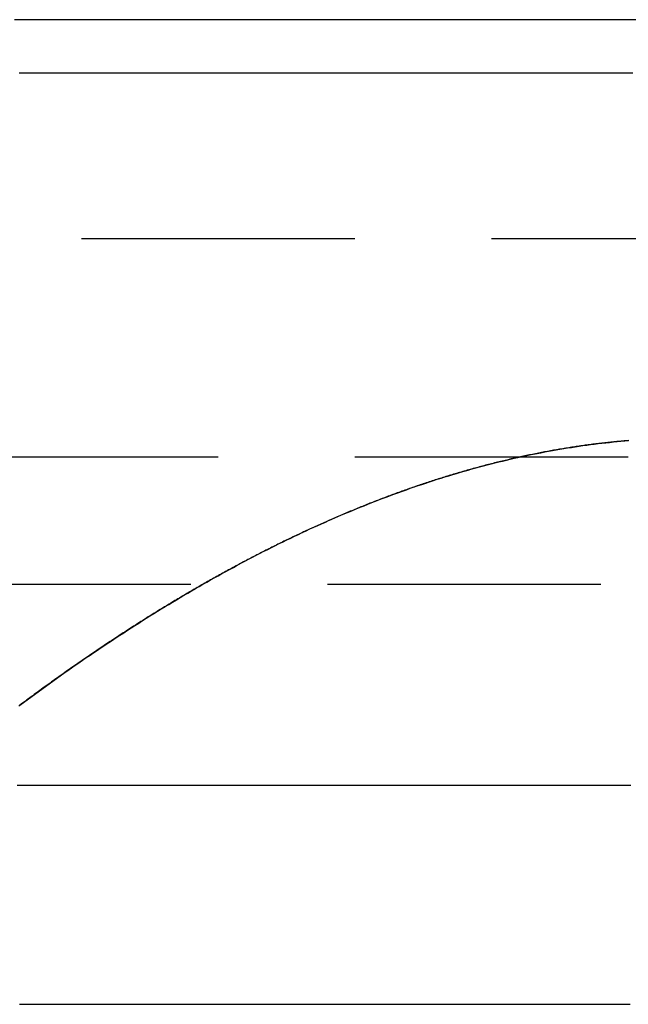
# Model space of a CAD drawing. Extents: x -51 to 217, y -167 to 300.
# Drawn here: x 26 to 32, y -158 to -149 of the extents above; entities that cross this region are included whole.
import ezdxf

# ---------------------------------------------------------------- set-up
doc = ezdxf.new("R2010")
doc.units = 0
doc.header["$LTSCALE"] = 10
doc.linetypes.add('VERDECKT', pattern=[0.375, 0.25, -0.125])
doc.layers.get('0').update_dxf_attribs({"linetype": 'CONTINUOUS'})
doc.layers.add('STEMPEL', color=3, linetype='CONTINUOUS')

# ---------------------------------------------------------------- blocks, each defined once
blk = doc.blocks.new('A$CFAC98291')
at = {"color": 1, "linetype": 'VERDECKT'}
for p, q in [((4, -51.5), (46, -51.5)), ((31.5, -53.5), (4, -53.5)), ((-35, -54.65863), (35, -54.65863))]:
    blk.add_line(p, q, dxfattribs=at)
at = {"color": 3}
for points in [[(31.579, -49.5, 0), (31.4916, -49.5, 0), (31.404, -49.5, 0), (31.3164, -49.5, 0), (31.2288, -49.5, 0), (31.1411, -49.5, 0), (31.0533, -49.5, 0), (30.9655, -49.5, 0), (30.8776, -49.5, 0), (30.7897, -49.5, 0), (30.7017, -49.5, 0), (30.6136, -49.5, 0), (30.5255, -49.5, 0), (30.4374, -49.5, 0), (30.3492, -49.5, 0), (30.2609, -49.5, 0), (30.1726, -49.5, 0), (30.0842, -49.5, 0), (29.9958, -49.5, 0), (29.9074, -49.5, 0), (29.8189, -49.5, 0), (29.7303, -49.5, 0), (29.6417, -49.5, 0), (29.553, -49.5, 0), (29.4644, -49.5, 0), (29.3756, -49.5, 0), (29.2868, -49.5, 0), (29.198, -49.5, 0), (29.1091, -49.5, 0), (29.0202, -49.5, 0), (28.9313, -49.5, 0), (28.8423, -49.5, 0), (28.7532, -49.5, 0), (28.6641, -49.5, 0), (28.575, -49.5, 0), (28.4859, -49.5, 0), (28.3967, -49.5, 0), (28.3074, -49.5, 0), (28.2182, -49.5, 0), (28.1289, -49.5, 0), (28.0395, -49.5, 0), (27.9501, -49.5, 0), (27.8607, -49.5, 0), (27.7713, -49.5, 0), (27.6818, -49.5, 0), (27.5923, -49.5, 0), (27.5028, -49.5, 0), (27.4132, -49.5, 0), (27.3236, -49.5, 0), (27.234, -49.5, 0), (27.1443, -49.5, 0), (27.0546, -49.5, 0), (26.9649, -49.5, 0), (26.8752, -49.5, 0), (26.7854, -49.5, 0), (26.6956, -49.5, 0), (26.6058, -49.5, 0), (26.5159, -49.5, 0), (26.4261, -49.5, 0), (26.3362, -49.5, 0), (26.2463, -49.5, 0), (26.1563, -49.5, 0), (26.0664, -49.5, 0), (25.9764, -49.5, 0), (25.8864, -49.5, 0)], [(31.5407, -49.99, 0), (31.4705, -49.99, 0), (31.4004, -49.99, 0), (31.3303, -49.99, 0), (31.2602, -49.99, 0), (31.19, -49.99, 0), (31.1199, -49.99, 0), (31.0498, -49.99, 0), (30.9797, -49.99, 0), (30.9095, -49.99, 0), (30.8394, -49.99, 0), (30.7693, -49.99, 0), (30.6992, -49.99, 0), (30.629, -49.99, 0), (30.5589, -49.99, 0), (30.4888, -49.99, 0), (30.4186, -49.99, 0), (30.3485, -49.99, 0), (30.2784, -49.99, 0), (30.2083, -49.99, 0), (30.1381, -49.99, 0), (30.068, -49.99, 0), (29.9979, -49.99, 0), (29.9278, -49.99, 0), (29.8576, -49.99, 0), (29.7875, -49.99, 0), (29.7174, -49.99, 0), (29.6473, -49.99, 0), (29.5771, -49.99, 0), (29.507, -49.99, 0), (29.4369, -49.99, 0), (29.3668, -49.99, 0), (29.2966, -49.99, 0), (29.2265, -49.99, 0), (29.1564, -49.99, 0), (29.0863, -49.99, 0), (29.0161, -49.99, 0), (28.946, -49.99, 0), (28.8759, -49.99, 0), (28.8057, -49.99, 0), (28.7356, -49.99, 0), (28.6655, -49.99, 0), (28.5954, -49.99, 0), (28.5252, -49.99, 0), (28.4551, -49.99, 0), (28.385, -49.99, 0), (28.3149, -49.99, 0), (28.2447, -49.99, 0), (28.1746, -49.99, 0), (28.1045, -49.99, 0), (28.0344, -49.99, 0), (27.9642, -49.99, 0), (27.8941, -49.99, 0), (27.824, -49.99, 0), (27.7539, -49.99, 0), (27.6837, -49.99, 0), (27.6136, -49.99, 0), (27.5435, -49.99, 0), (27.4734, -49.99, 0), (27.4032, -49.99, 0), (27.3331, -49.99, 0), (27.263, -49.99, 0), (27.1929, -49.99, 0), (27.1227, -49.99, 0), (27.0526, -49.99, 0), (26.9825, -49.99, 0), (26.9124, -49.99, 0), (26.8422, -49.99, 0), (26.7721, -49.99, 0), (26.702, -49.99, 0), (26.6318, -49.99, 0), (26.5617, -49.99, 0), (26.4916, -49.99, 0), (26.4215, -49.99, 0), (26.3513, -49.99, 0), (26.2812, -49.99, 0), (26.2111, -49.99, 0), (26.141, -49.99, 0), (26.0708, -49.99, 0), (26.0007, -49.99, 0), (25.9306, -49.99, 0)], [(25.9328, -58.5, 0), (25.9589, -58.5, 0), (25.985, -58.5, 0), (26.0111, -58.5, 0), (26.0371, -58.5, 0), (26.0632, -58.5, 0), (26.0893, -58.5, 0), (26.1154, -58.5, 0), (26.1415, -58.5, 0), (26.1676, -58.5, 0), (26.1937, -58.5, 0), (26.2197, -58.5, 0), (26.2458, -58.5, 0), (26.2719, -58.5, 0), (26.298, -58.5, 0), (26.3241, -58.5, 0), (26.3502, -58.5, 0), (26.3763, -58.5, 0), (26.4023, -58.5, 0), (26.4284, -58.5, 0), (26.4545, -58.5, 0), (26.4806, -58.5, 0), (26.5067, -58.5, 0), (26.5328, -58.5, 0), (26.5589, -58.5, 0), (26.5849, -58.5, 0), (26.611, -58.5, 0), (26.6371, -58.5, 0), (26.6632, -58.5, 0), (26.6893, -58.5, 0), (26.7154, -58.5, 0), (26.7414, -58.5, 0), (26.7675, -58.5, 0), (26.7936, -58.5, 0), (26.8197, -58.5, 0), (26.8458, -58.5, 0), (26.8719, -58.5, 0), (26.898, -58.5, 0), (26.924, -58.5, 0), (26.9501, -58.5, 0), (26.9762, -58.5, 0), (27.0023, -58.5, 0), (27.0284, -58.5, 0), (27.0545, -58.5, 0), (27.0806, -58.5, 0), (27.1067, -58.5, 0), (27.1328, -58.5, 0), (27.1589, -58.5, 0), (27.1849, -58.5, 0), (27.211, -58.5, 0), (27.2371, -58.5, 0), (27.2632, -58.5, 0), (27.2893, -58.5, 0), (27.3154, -58.5, 0), (27.3415, -58.5, 0), (27.3676, -58.5, 0), (27.3937, -58.5, 0), (27.4198, -58.5, 0), (27.4459, -58.5, 0), (27.472, -58.5, 0), (27.4981, -58.5, 0), (27.5242, -58.5, 0), (27.5503, -58.5, 0), (27.5764, -58.5, 0), (27.6025, -58.5, 0), (27.6286, -58.5, 0), (27.6548, -58.5, 0), (27.6809, -58.5, 0), (27.707, -58.5, 0), (27.7331, -58.5, 0), (27.7592, -58.5, 0), (27.7853, -58.5, 0), (27.8114, -58.5, 0), (27.8375, -58.5, 0), (27.8636, -58.5, 0), (27.8897, -58.5, 0), (27.9158, -58.5, 0), (27.9419, -58.5, 0), (27.9681, -58.5, 0), (27.9942, -58.5, 0), (28.0203, -58.5, 0), (28.0464, -58.5, 0), (28.0725, -58.5, 0), (28.0986, -58.5, 0), (28.1247, -58.5, 0), (28.1509, -58.5, 0), (28.177, -58.5, 0), (28.2031, -58.5, 0), (28.2292, -58.5, 0), (28.2553, -58.5, 0), (28.2814, -58.5, 0), (28.3076, -58.5, 0), (28.3337, -58.5, 0), (28.3598, -58.5, 0), (28.3859, -58.5, 0), (28.412, -58.5, 0), (28.4381, -58.5, 0), (28.4643, -58.5, 0), (28.4904, -58.5, 0), (28.5165, -58.5, 0), (28.5426, -58.5, 0), (28.5687, -58.5, 0), (28.5949, -58.5, 0), (28.621, -58.5, 0), (28.6471, -58.5, 0), (28.6732, -58.5, 0), (28.6993, -58.5, 0), (28.7255, -58.5, 0), (28.7516, -58.5, 0), (28.7777, -58.5, 0), (28.8038, -58.5, 0), (28.83, -58.5, 0), (28.8561, -58.5, 0), (28.8822, -58.5, 0), (28.9083, -58.5, 0), (28.9344, -58.5, 0), (28.9606, -58.5, 0), (28.9867, -58.5, 0), (29.0128, -58.5, 0), (29.0389, -58.5, 0), (29.0651, -58.5, 0), (29.0912, -58.5, 0), (29.1173, -58.5, 0), (29.1434, -58.5, 0), (29.1696, -58.5, 0), (29.1957, -58.5, 0), (29.2218, -58.5, 0), (29.2479, -58.5, 0), (29.2741, -58.5, 0), (29.3002, -58.5, 0), (29.3263, -58.5, 0), (29.3524, -58.5, 0), (29.3786, -58.5, 0), (29.4047, -58.5, 0), (29.4308, -58.5, 0), (29.4569, -58.5, 0), (29.4831, -58.5, 0), (29.5092, -58.5, 0), (29.5353, -58.5, 0), (29.5614, -58.5, 0), (29.5876, -58.5, 0), (29.6137, -58.5, 0), (29.6398, -58.5, 0), (29.6659, -58.5, 0), (29.6921, -58.5, 0), (29.7182, -58.5, 0), (29.7443, -58.5, 0), (29.7704, -58.5, 0), (29.7965, -58.5, 0), (29.8227, -58.5, 0), (29.8488, -58.5, 0), (29.8749, -58.5, 0), (29.901, -58.5, 0), (29.9272, -58.5, 0), (29.9533, -58.5, 0), (29.9794, -58.5, 0), (30.0055, -58.5, 0), (30.0317, -58.5, 0), (30.0578, -58.5, 0), (30.0839, -58.5, 0), (30.11, -58.5, 0), (30.1361, -58.5, 0), (30.1623, -58.5, 0), (30.1884, -58.5, 0), (30.2145, -58.5, 0), (30.2406, -58.5, 0), (30.2667, -58.5, 0), (30.2929, -58.5, 0), (30.319, -58.5, 0), (30.3451, -58.5, 0), (30.3712, -58.5, 0), (30.3973, -58.5, 0), (30.4235, -58.5, 0), (30.4496, -58.5, 0), (30.4757, -58.5, 0), (30.5018, -58.5, 0), (30.5279, -58.5, 0), (30.5541, -58.5, 0), (30.5802, -58.5, 0), (30.6063, -58.5, 0), (30.6324, -58.5, 0), (30.6585, -58.5, 0), (30.6846, -58.5, 0), (30.7107, -58.5, 0), (30.7369, -58.5, 0), (30.763, -58.5, 0), (30.7891, -58.5, 0), (30.8152, -58.5, 0), (30.8413, -58.5, 0), (30.8674, -58.5, 0), (30.8935, -58.5, 0), (30.9197, -58.5, 0), (30.9458, -58.5, 0), (30.9719, -58.5, 0), (30.998, -58.5, 0), (31.0241, -58.5, 0), (31.0502, -58.5, 0), (31.0763, -58.5, 0), (31.1023, -58.5, 0), (31.1284, -58.5, 0), (31.1544, -58.5, 0), (31.1804, -58.5, 0), (31.2063, -58.5, 0), (31.2323, -58.5, 0), (31.2582, -58.5, 0), (31.2841, -58.5, 0), (31.31, -58.5, 0), (31.3359, -58.5, 0), (31.3617, -58.5, 0), (31.3875, -58.5, 0), (31.4133, -58.5, 0), (31.4391, -58.5, 0), (31.4649, -58.5, 0), (31.4906, -58.5, 0), (31.5163, -58.5, 0)]]:
    blk.add_polyline3d(points, dxfattribs=at)
at = {"color": 1}
for points in [[(25.9351, -55.7671, 0), (25.9687, -55.742, 0), (26.0023, -55.7171, 0), (26.036, -55.6922, 0), (26.0697, -55.6675, 0), (26.1034, -55.6428, 0), (26.1372, -55.6182, 0), (26.1709, -55.5938, 0), (26.2047, -55.5694, 0), (26.2386, -55.5451, 0), (26.2724, -55.5209, 0), (26.3063, -55.4968, 0), (26.3402, -55.4729, 0), (26.3741, -55.449, 0), (26.408, -55.4252, 0), (26.442, -55.4015, 0), (26.476, -55.3779, 0), (26.51, -55.3545, 0), (26.5441, -55.3311, 0), (26.5781, -55.3078, 0), (26.6122, -55.2846, 0), (26.6463, -55.2616, 0), (26.6805, -55.2386, 0), (26.7146, -55.2158, 0), (26.7488, -55.193, 0), (26.783, -55.1704, 0), (26.8173, -55.1479, 0), (26.8515, -55.1254, 0), (26.8858, -55.1031, 0), (26.9201, -55.0809, 0), (26.9544, -55.0588, 0), (26.9888, -55.0368, 0), (27.0231, -55.015, 0), (27.0575, -54.9932, 0), (27.0919, -54.9716, 0), (27.1263, -54.95, 0), (27.1608, -54.9286, 0), (27.1953, -54.9073, 0), (27.2297, -54.8861, 0), (27.2643, -54.865, 0), (27.2988, -54.8441, 0), (27.3333, -54.8232, 0), (27.3679, -54.8025, 0), (27.4025, -54.7819, 0), (27.4371, -54.7614, 0), (27.4717, -54.741, 0), (27.5064, -54.7208, 0), (27.5411, -54.7006, 0), (27.5758, -54.6806, 0), (27.6105, -54.6607, 0), (27.6452, -54.6409, 0), (27.6799, -54.6213, 0), (27.7147, -54.6018, 0), (27.7495, -54.5824, 0), (27.7843, -54.5631, 0), (27.8191, -54.5439, 0), (27.854, -54.5249, 0), (27.8888, -54.506, 0), (27.9237, -54.4872, 0), (27.9586, -54.4686, 0), (27.9935, -54.4501, 0), (28.0284, -54.4317, 0), (28.0634, -54.4134, 0), (28.0983, -54.3953, 0), (28.1333, -54.3773, 0), (28.1683, -54.3594, 0), (28.2033, -54.3416, 0), (28.2383, -54.324, 0), (28.2734, -54.3066, 0), (28.3084, -54.2892, 0), (28.3435, -54.272, 0), (28.3786, -54.2549, 0), (28.4137, -54.238, 0), (28.4488, -54.2212, 0), (28.484, -54.2045, 0), (28.5191, -54.188, 0), (28.5543, -54.1716, 0), (28.5895, -54.1553, 0), (28.6247, -54.1392, 0), (28.6599, -54.1232, 0), (28.6951, -54.1073, 0), (28.7303, -54.0916, 0), (28.7656, -54.0761, 0), (28.8008, -54.0606, 0), (28.8361, -54.0454, 0), (28.8714, -54.0302, 0), (28.9067, -54.0152, 0), (28.9421, -54.0004, 0), (28.9774, -53.9857, 0), (29.0127, -53.9711, 0), (29.048, -53.9567, 0), (29.0833, -53.9425, 0), (29.1187, -53.9284, 0), (29.154, -53.9144, 0), (29.1893, -53.9006, 0), (29.2246, -53.887, 0), (29.2598, -53.8735, 0), (29.2951, -53.8602, 0), (29.3304, -53.847, 0), (29.3657, -53.834, 0), (29.4009, -53.8211, 0), (29.4362, -53.8084, 0), (29.4715, -53.7959, 0), (29.5067, -53.7835, 0), (29.5419, -53.7712, 0), (29.5772, -53.7592, 0), (29.6124, -53.7472, 0), (29.6476, -53.7355, 0), (29.6828, -53.7239, 0), (29.718, -53.7124, 0), (29.7532, -53.7011, 0), (29.7884, -53.69, 0), (29.8236, -53.679, 0), (29.8588, -53.6682, 0), (29.894, -53.6576, 0), (29.9291, -53.6471, 0), (29.9643, -53.6368, 0), (29.9994, -53.6266, 0), (30.0346, -53.6166, 0), (30.0697, -53.6068, 0), (30.1048, -53.5971, 0), (30.1399, -53.5876, 0), (30.175, -53.5782, 0), (30.2101, -53.5691, 0), (30.2452, -53.56, 0), (30.2803, -53.5512, 0), (30.3154, -53.5425, 0), (30.3505, -53.5339, 0), (30.3855, -53.5256, 0), (30.4206, -53.5174, 0), (30.4556, -53.5093, 0), (30.4906, -53.5015, 0), (30.5256, -53.4938, 0), (30.5607, -53.4862, 0), (30.5957, -53.4789, 0), (30.6307, -53.4717, 0), (30.6656, -53.4646, 0), (30.7006, -53.4578, 0), (30.7356, -53.4511, 0), (30.7705, -53.4446, 0), (30.8055, -53.4382, 0), (30.8404, -53.432, 0), (30.8753, -53.426, 0), (30.9102, -53.4201, 0), (30.9451, -53.4145, 0), (30.98, -53.409, 0), (31.0149, -53.4036, 0), (31.0498, -53.3985, 0), (31.0846, -53.3935, 0), (31.1195, -53.3887, 0), (31.1543, -53.384, 0), (31.1892, -53.3795, 0), (31.224, -53.3752, 0), (31.2588, -53.3711, 0), (31.2936, -53.3672, 0), (31.3284, -53.3634, 0), (31.3631, -53.3598, 0), (31.3979, -53.3563, 0), (31.4326, -53.3531, 0), (31.4674, -53.35, 0), (31.5021, -53.3471, 0)], [(31.5043, -53.3469, 0), (31.4907, -53.3481, 0), (31.477, -53.3492, 0), (31.4633, -53.3504, 0), (31.4497, -53.3516, 0), (31.436, -53.3528, 0), (31.4223, -53.3541, 0), (31.4086, -53.3553, 0), (31.395, -53.3567, 0), (31.3813, -53.358, 0), (31.3676, -53.3593, 0), (31.3539, -53.3607, 0), (31.3402, -53.3622, 0), (31.3265, -53.3636, 0), (31.3128, -53.3651, 0), (31.2991, -53.3666, 0), (31.2853, -53.3681, 0), (31.2716, -53.3697, 0), (31.2579, -53.3712, 0), (31.2442, -53.3728, 0), (31.2304, -53.3745, 0), (31.2167, -53.3761, 0), (31.203, -53.3778, 0), (31.1892, -53.3796, 0), (31.1755, -53.3813, 0), (31.1617, -53.3831, 0), (31.148, -53.3849, 0), (31.1342, -53.3867, 0), (31.1205, -53.3886, 0), (31.1067, -53.3904, 0), (31.0929, -53.3923, 0), (31.0791, -53.3943, 0), (31.0654, -53.3962, 0), (31.0516, -53.3982, 0), (31.0378, -53.4003, 0), (31.024, -53.4023, 0), (31.0103, -53.4044, 0), (30.9965, -53.4065, 0), (30.9827, -53.4086, 0), (30.9689, -53.4107, 0), (30.9551, -53.4129, 0), (30.9413, -53.4151, 0), (30.9275, -53.4174, 0), (30.9137, -53.4196, 0), (30.8999, -53.4219, 0), (30.8861, -53.4242, 0), (30.8723, -53.4265, 0), (30.8585, -53.4289, 0), (30.8447, -53.4313, 0), (30.8309, -53.4337, 0), (30.8171, -53.4362, 0), (30.8033, -53.4386, 0), (30.7895, -53.4411, 0), (30.7757, -53.4436, 0), (30.7619, -53.4462, 0), (30.748, -53.4488, 0), (30.7342, -53.4514, 0), (30.7204, -53.454, 0), (30.7066, -53.4567, 0), (30.6928, -53.4593, 0), (30.6789, -53.4621, 0), (30.6651, -53.4648, 0), (30.6513, -53.4675, 0), (30.6374, -53.4703, 0), (30.6236, -53.4732, 0), (30.6098, -53.476, 0), (30.5959, -53.4789, 0), (30.5821, -53.4817, 0), (30.5683, -53.4847, 0), (30.5544, -53.4876, 0), (30.5406, -53.4906, 0), (30.5267, -53.4936, 0), (30.5129, -53.4966, 0), (30.4991, -53.4997, 0), (30.4852, -53.5027, 0), (30.4714, -53.5058, 0), (30.4575, -53.509, 0), (30.4437, -53.5121, 0), (30.4298, -53.5153, 0), (30.4159, -53.5185, 0), (30.4021, -53.5217, 0), (30.3882, -53.525, 0), (30.3744, -53.5283, 0), (30.3605, -53.5316, 0), (30.3466, -53.5349, 0), (30.3328, -53.5383, 0), (30.3189, -53.5417, 0), (30.305, -53.5451, 0), (30.2912, -53.5485, 0), (30.2773, -53.552, 0), (30.2634, -53.5555, 0), (30.2495, -53.559, 0), (30.2357, -53.5625, 0), (30.2218, -53.5661, 0), (30.2079, -53.5697, 0), (30.194, -53.5733, 0), (30.1801, -53.5769, 0), (30.1663, -53.5806, 0), (30.1524, -53.5843, 0), (30.1385, -53.588, 0), (30.1246, -53.5918, 0), (30.1107, -53.5955, 0), (30.0968, -53.5993, 0), (30.0829, -53.6032, 0), (30.069, -53.607, 0), (30.0551, -53.6109, 0), (30.0412, -53.6148, 0), (30.0273, -53.6187, 0), (30.0134, -53.6227, 0), (29.9995, -53.6266, 0), (29.9856, -53.6306, 0), (29.9717, -53.6347, 0), (29.9578, -53.6387, 0), (29.9439, -53.6428, 0), (29.93, -53.6469, 0), (29.9161, -53.651, 0), (29.9022, -53.6552, 0), (29.8883, -53.6594, 0), (29.8744, -53.6636, 0), (29.8605, -53.6678, 0), (29.8465, -53.672, 0), (29.8326, -53.6763, 0), (29.8187, -53.6806, 0), (29.8048, -53.685, 0), (29.7909, -53.6893, 0), (29.7769, -53.6937, 0), (29.763, -53.6981, 0), (29.7491, -53.7025, 0), (29.7352, -53.707, 0), (29.7213, -53.7114, 0), (29.7074, -53.7159, 0), (29.6935, -53.7205, 0), (29.6795, -53.725, 0), (29.6656, -53.7296, 0), (29.6517, -53.7342, 0), (29.6378, -53.7388, 0), (29.6239, -53.7434, 0), (29.61, -53.7481, 0), (29.5961, -53.7528, 0), (29.5822, -53.7575, 0), (29.5683, -53.7622, 0), (29.5544, -53.767, 0), (29.5405, -53.7718, 0), (29.5266, -53.7766, 0), (29.5127, -53.7814, 0), (29.4988, -53.7863, 0), (29.4849, -53.7912, 0), (29.471, -53.7961, 0), (29.4572, -53.801, 0), (29.4433, -53.8059, 0), (29.4294, -53.8109, 0), (29.4155, -53.8159, 0), (29.4016, -53.8209, 0), (29.3877, -53.826, 0), (29.3739, -53.831, 0), (29.36, -53.8361, 0), (29.3461, -53.8412, 0), (29.3322, -53.8464, 0), (29.3184, -53.8515, 0), (29.3045, -53.8567, 0), (29.2906, -53.8619, 0), (29.2767, -53.8672, 0), (29.2629, -53.8724, 0), (29.249, -53.8777, 0), (29.2352, -53.883, 0), (29.2213, -53.8883, 0), (29.2074, -53.8936, 0), (29.1936, -53.899, 0), (29.1797, -53.9044, 0), (29.1659, -53.9098, 0), (29.152, -53.9152, 0), (29.1381, -53.9207, 0), (29.1243, -53.9262, 0), (29.1104, -53.9317, 0), (29.0966, -53.9372, 0), (29.0828, -53.9427, 0), (29.0689, -53.9483, 0), (29.0551, -53.9539, 0), (29.0412, -53.9595, 0), (29.0274, -53.9652, 0), (29.0135, -53.9708, 0), (28.9997, -53.9765, 0), (28.9859, -53.9822, 0), (28.972, -53.9879, 0), (28.9582, -53.9937, 0), (28.9444, -53.9994, 0), (28.9306, -54.0052, 0), (28.9167, -54.0111, 0), (28.9029, -54.0169, 0), (28.8891, -54.0228, 0), (28.8753, -54.0286, 0), (28.8615, -54.0345, 0), (28.8476, -54.0405, 0), (28.8338, -54.0464, 0), (28.82, -54.0524, 0), (28.8062, -54.0584, 0), (28.7924, -54.0644, 0), (28.7786, -54.0704, 0), (28.7648, -54.0765, 0), (28.751, -54.0826, 0), (28.7372, -54.0887, 0), (28.7234, -54.0948, 0), (28.7096, -54.1009, 0), (28.6958, -54.1071, 0), (28.682, -54.1133, 0), (28.6682, -54.1195, 0), (28.6544, -54.1257, 0), (28.6406, -54.132, 0), (28.6268, -54.1382, 0), (28.6131, -54.1445, 0), (28.5993, -54.1508, 0), (28.5855, -54.1572, 0), (28.5717, -54.1635, 0), (28.5579, -54.1699, 0), (28.5442, -54.1763, 0), (28.5304, -54.1827, 0), (28.5166, -54.1892, 0), (28.5029, -54.1956, 0), (28.4891, -54.2021, 0), (28.4753, -54.2086, 0), (28.4616, -54.2151, 0), (28.4478, -54.2217, 0), (28.4341, -54.2283, 0), (28.4203, -54.2349, 0), (28.4066, -54.2415, 0), (28.3928, -54.2481, 0), (28.3791, -54.2547, 0), (28.3653, -54.2614, 0), (28.3516, -54.2681, 0), (28.3378, -54.2748, 0), (28.3241, -54.2816, 0), (28.3103, -54.2883, 0), (28.2966, -54.2951, 0), (28.2829, -54.3019, 0), (28.2691, -54.3087, 0), (28.2554, -54.3155, 0), (28.2417, -54.3224, 0), (28.228, -54.3293, 0), (28.2143, -54.3362, 0), (28.2005, -54.3431, 0), (28.1868, -54.35, 0), (28.1731, -54.357, 0), (28.1594, -54.364, 0), (28.1457, -54.371, 0), (28.132, -54.378, 0), (28.1183, -54.385, 0), (28.1046, -54.3921, 0), (28.0909, -54.3992, 0), (28.0772, -54.4063, 0), (28.0635, -54.4134, 0), (28.0498, -54.4205, 0), (28.0361, -54.4277, 0), (28.0224, -54.4349, 0), (28.0087, -54.4421, 0), (27.995, -54.4493, 0), (27.9813, -54.4565, 0), (27.9677, -54.4638, 0), (27.954, -54.4711, 0), (27.9403, -54.4784, 0), (27.9266, -54.4857, 0), (27.913, -54.493, 0), (27.8993, -54.5004, 0), (27.8856, -54.5078, 0), (27.872, -54.5152, 0), (27.8583, -54.5226, 0), (27.8447, -54.53, 0), (27.831, -54.5375, 0), (27.8173, -54.545, 0), (27.8037, -54.5524, 0), (27.7901, -54.56, 0), (27.7764, -54.5675, 0), (27.7628, -54.575, 0), (27.7491, -54.5826, 0), (27.7355, -54.5902, 0), (27.7219, -54.5978, 0), (27.7082, -54.6055, 0), (27.6946, -54.6131, 0), (27.681, -54.6208, 0), (27.6673, -54.6285, 0), (27.6537, -54.6362, 0), (27.6401, -54.6439, 0), (27.6265, -54.6516, 0), (27.6129, -54.6594, 0), (27.5993, -54.6672, 0), (27.5857, -54.675, 0), (27.5721, -54.6828, 0), (27.5585, -54.6906, 0), (27.5449, -54.6985, 0), (27.5313, -54.7064, 0), (27.5177, -54.7143, 0), (27.5041, -54.7222, 0), (27.4905, -54.7301, 0), (27.4769, -54.738, 0), (27.4633, -54.746, 0), (27.4497, -54.754, 0), (27.4362, -54.762, 0), (27.4226, -54.77, 0), (27.409, -54.7781, 0), (27.3954, -54.7861, 0), (27.3819, -54.7942, 0), (27.3683, -54.8023, 0), (27.3547, -54.8104, 0), (27.3412, -54.8186, 0), (27.3276, -54.8267, 0), (27.3141, -54.8349, 0), (27.3005, -54.8431, 0), (27.287, -54.8513, 0), (27.2734, -54.8595, 0), (27.2599, -54.8677, 0), (27.2464, -54.876, 0), (27.2328, -54.8843, 0), (27.2193, -54.8926, 0), (27.2058, -54.9009, 0), (27.1922, -54.9092, 0), (27.1787, -54.9176, 0), (27.1652, -54.9259, 0), (27.1517, -54.9343, 0), (27.1382, -54.9427, 0), (27.1246, -54.9511, 0), (27.1111, -54.9596, 0), (27.0976, -54.968, 0), (27.0841, -54.9765, 0), (27.0706, -54.985, 0), (27.0571, -54.9935, 0), (27.0436, -55.002, 0), (27.0302, -55.0106, 0), (27.0167, -55.0191, 0), (27.0032, -55.0277, 0), (26.9897, -55.0363, 0), (26.9762, -55.0449, 0), (26.9627, -55.0535, 0), (26.9493, -55.0622, 0), (26.9358, -55.0708, 0), (26.9223, -55.0795, 0), (26.9089, -55.0882, 0), (26.8954, -55.0969, 0), (26.882, -55.1057, 0), (26.8685, -55.1144, 0), (26.8551, -55.1232, 0), (26.8416, -55.132, 0), (26.8282, -55.1408, 0), (26.8147, -55.1496, 0), (26.8013, -55.1584, 0), (26.7879, -55.1673, 0), (26.7744, -55.1761, 0), (26.761, -55.185, 0), (26.7476, -55.1939, 0), (26.7342, -55.2028, 0), (26.7207, -55.2118, 0), (26.7073, -55.2207, 0), (26.6939, -55.2297, 0), (26.6805, -55.2387, 0), (26.6671, -55.2477, 0), (26.6537, -55.2567, 0), (26.6403, -55.2657, 0), (26.6269, -55.2748, 0), (26.6135, -55.2838, 0), (26.6001, -55.2929, 0), (26.5867, -55.302, 0), (26.5734, -55.3111, 0), (26.56, -55.3203, 0), (26.5466, -55.3294, 0), (26.5332, -55.3386, 0), (26.5199, -55.3477, 0), (26.5065, -55.3569, 0), (26.4931, -55.3661, 0), (26.4798, -55.3754, 0), (26.4664, -55.3846, 0), (26.4531, -55.3939, 0), (26.4397, -55.4032, 0), (26.4264, -55.4124, 0), (26.413, -55.4218, 0), (26.3997, -55.4311, 0), (26.3864, -55.4404, 0), (26.373, -55.4498, 0), (26.3597, -55.4591, 0), (26.3464, -55.4685, 0), (26.3331, -55.4779, 0), (26.3198, -55.4873, 0), (26.3064, -55.4968, 0), (26.2931, -55.5062, 0), (26.2798, -55.5157, 0), (26.2665, -55.5252, 0), (26.2532, -55.5347, 0), (26.2399, -55.5442, 0), (26.2266, -55.5537, 0), (26.2134, -55.5632, 0), (26.2001, -55.5728, 0), (26.1868, -55.5824, 0), (26.1735, -55.592, 0), (26.1602, -55.6016, 0), (26.147, -55.6112, 0), (26.1337, -55.6208, 0), (26.1204, -55.6304, 0), (26.1072, -55.6401, 0), (26.0939, -55.6498, 0), (26.0807, -55.6595, 0), (26.0674, -55.6692, 0), (26.0542, -55.6789, 0), (26.0409, -55.6886, 0), (26.0277, -55.6984, 0), (26.0145, -55.7082, 0), (26.0013, -55.7179, 0), (25.988, -55.7277, 0), (25.9748, -55.7376, 0), (25.9616, -55.7474, 0), (25.9484, -55.7572, 0), (25.9352, -55.7671, 0)], [(25.9352, -55.7671, 0), (25.9258, -55.774, 0)], [(31.5222, -56.5, 0), (31.4984, -56.5, 0), (31.4747, -56.5, 0), (31.4509, -56.5, 0), (31.4271, -56.5, 0), (31.4033, -56.5, 0), (31.3795, -56.5, 0), (31.3557, -56.5, 0), (31.3318, -56.5, 0), (31.3079, -56.5, 0), (31.284, -56.5, 0), (31.2601, -56.5, 0), (31.2362, -56.5, 0), (31.2122, -56.5, 0), (31.1882, -56.5, 0), (31.1643, -56.5, 0), (31.1403, -56.5, 0), (31.1162, -56.5, 0), (31.0922, -56.5, 0), (31.0681, -56.5, 0), (31.044, -56.5, 0), (31.0199, -56.5, 0), (30.9958, -56.5, 0), (30.9717, -56.5, 0), (30.9475, -56.5, 0), (30.9234, -56.5, 0), (30.8992, -56.5, 0), (30.875, -56.5, 0), (30.8508, -56.5, 0), (30.8266, -56.5, 0), (30.8024, -56.5, 0), (30.7782, -56.5, 0), (30.754, -56.5, 0), (30.7298, -56.5, 0), (30.7056, -56.5, 0), (30.6814, -56.5, 0), (30.6572, -56.5, 0), (30.633, -56.5, 0), (30.6089, -56.5, 0), (30.5847, -56.5, 0), (30.5605, -56.5, 0), (30.5363, -56.5, 0), (30.5121, -56.5, 0), (30.4879, -56.5, 0), (30.4637, -56.5, 0), (30.4395, -56.5, 0), (30.4153, -56.5, 0), (30.3911, -56.5, 0), (30.3669, -56.5, 0), (30.3427, -56.5, 0), (30.3185, -56.5, 0), (30.2943, -56.5, 0), (30.2701, -56.5, 0), (30.2459, -56.5, 0), (30.2217, -56.5, 0), (30.1975, -56.5, 0), (30.1733, -56.5, 0), (30.1491, -56.5, 0), (30.1249, -56.5, 0), (30.1007, -56.5, 0), (30.0765, -56.5, 0), (30.0523, -56.5, 0), (30.0281, -56.5, 0), (30.0039, -56.5, 0), (29.9797, -56.5, 0), (29.9555, -56.5, 0), (29.9313, -56.5, 0), (29.9071, -56.5, 0), (29.8829, -56.5, 0), (29.8587, -56.5, 0), (29.8345, -56.5, 0), (29.8103, -56.5, 0), (29.7861, -56.5, 0), (29.7619, -56.5, 0), (29.7377, -56.5, 0), (29.7135, -56.5, 0), (29.6893, -56.5, 0), (29.6651, -56.5, 0), (29.6409, -56.5, 0), (29.6167, -56.5, 0), (29.5924, -56.5, 0), (29.5682, -56.5, 0), (29.544, -56.5, 0), (29.5198, -56.5, 0), (29.4956, -56.5, 0), (29.4714, -56.5, 0), (29.4472, -56.5, 0), (29.423, -56.5, 0), (29.3988, -56.5, 0), (29.3746, -56.5, 0), (29.3504, -56.5, 0), (29.3262, -56.5, 0), (29.3019, -56.5, 0), (29.2777, -56.5, 0), (29.2535, -56.5, 0), (29.2293, -56.5, 0), (29.2051, -56.5, 0), (29.1809, -56.5, 0), (29.1567, -56.5, 0), (29.1325, -56.5, 0), (29.1083, -56.5, 0), (29.084, -56.5, 0), (29.0598, -56.5, 0), (29.0356, -56.5, 0), (29.0114, -56.5, 0), (28.9872, -56.5, 0), (28.963, -56.5, 0), (28.9388, -56.5, 0), (28.9145, -56.5, 0), (28.8903, -56.5, 0), (28.8661, -56.5, 0), (28.8419, -56.5, 0), (28.8177, -56.5, 0), (28.7935, -56.5, 0), (28.7692, -56.5, 0), (28.745, -56.5, 0), (28.7208, -56.5, 0), (28.6966, -56.5, 0), (28.6724, -56.5, 0), (28.6482, -56.5, 0), (28.6239, -56.5, 0), (28.5997, -56.5, 0), (28.5755, -56.5, 0), (28.5513, -56.5, 0), (28.5271, -56.5, 0), (28.5029, -56.5, 0), (28.4786, -56.5, 0), (28.4544, -56.5, 0), (28.4302, -56.5, 0), (28.406, -56.5, 0), (28.3818, -56.5, 0), (28.3575, -56.5, 0), (28.3333, -56.5, 0), (28.3091, -56.5, 0), (28.2849, -56.5, 0), (28.2607, -56.5, 0), (28.2364, -56.5, 0), (28.2122, -56.5, 0), (28.188, -56.5, 0), (28.1638, -56.5, 0), (28.1396, -56.5, 0), (28.1153, -56.5, 0), (28.0911, -56.5, 0), (28.0669, -56.5, 0), (28.0427, -56.5, 0), (28.0184, -56.5, 0), (27.9942, -56.5, 0), (27.97, -56.5, 0), (27.9458, -56.5, 0), (27.9216, -56.5, 0), (27.8973, -56.5, 0), (27.8731, -56.5, 0), (27.8489, -56.5, 0), (27.8247, -56.5, 0), (27.8005, -56.5, 0), (27.7762, -56.5, 0), (27.752, -56.5, 0), (27.7278, -56.5, 0), (27.7036, -56.5, 0), (27.6794, -56.5, 0), (27.6551, -56.5, 0), (27.6309, -56.5, 0), (27.6067, -56.5, 0), (27.5825, -56.5, 0), (27.5583, -56.5, 0), (27.534, -56.5, 0), (27.5098, -56.5, 0), (27.4856, -56.5, 0), (27.4614, -56.5, 0), (27.4372, -56.5, 0), (27.4129, -56.5, 0), (27.3887, -56.5, 0), (27.3645, -56.5, 0), (27.3403, -56.5, 0), (27.3161, -56.5, 0), (27.2918, -56.5, 0), (27.2676, -56.5, 0), (27.2434, -56.5, 0), (27.2192, -56.5, 0), (27.195, -56.5, 0), (27.1707, -56.5, 0), (27.1465, -56.5, 0), (27.1223, -56.5, 0), (27.0981, -56.5, 0), (27.0739, -56.5, 0), (27.0497, -56.5, 0), (27.0254, -56.5, 0), (27.0012, -56.5, 0), (26.977, -56.5, 0), (26.9528, -56.5, 0), (26.9286, -56.5, 0), (26.9044, -56.5, 0), (26.8802, -56.5, 0), (26.8559, -56.5, 0), (26.8317, -56.5, 0), (26.8075, -56.5, 0), (26.7833, -56.5, 0), (26.7591, -56.5, 0), (26.7349, -56.5, 0), (26.7107, -56.5, 0), (26.6864, -56.5, 0), (26.6622, -56.5, 0), (26.638, -56.5, 0), (26.6138, -56.5, 0), (26.5896, -56.5, 0), (26.5654, -56.5, 0), (26.5412, -56.5, 0), (26.517, -56.5, 0), (26.4928, -56.5, 0), (26.4686, -56.5, 0), (26.4444, -56.5, 0), (26.4201, -56.5, 0), (26.3959, -56.5, 0), (26.3717, -56.5, 0), (26.3475, -56.5, 0), (26.3233, -56.5, 0), (26.2991, -56.5, 0), (26.2749, -56.5, 0), (26.2507, -56.5, 0), (26.2265, -56.5, 0), (26.2023, -56.5, 0), (26.1781, -56.5, 0), (26.1539, -56.5, 0), (26.1297, -56.5, 0), (26.1055, -56.5, 0), (26.0813, -56.5, 0), (26.0571, -56.5, 0), (26.0329, -56.5, 0), (26.0087, -56.5, 0), (25.9845, -56.5, 0), (25.9603, -56.5, 0), (25.9361, -56.5, 0), (25.9119, -56.5, 0)], [(31.5222, -56.5, 0), (31.4989, -56.5, 0), (31.4757, -56.5, 0), (31.4524, -56.5, 0), (31.4291, -56.5, 0), (31.4058, -56.5, 0), (31.3825, -56.5, 0), (31.3592, -56.5, 0), (31.3358, -56.5, 0), (31.3125, -56.5, 0), (31.2891, -56.5, 0), (31.2657, -56.5, 0), (31.2422, -56.5, 0), (31.2188, -56.5, 0), (31.1953, -56.5, 0), (31.1719, -56.5, 0), (31.1484, -56.5, 0), (31.1249, -56.5, 0), (31.1013, -56.5, 0), (31.0778, -56.5, 0), (31.0542, -56.5, 0), (31.0306, -56.5, 0), (31.007, -56.5, 0), (30.9834, -56.5, 0), (30.9598, -56.5, 0), (30.9361, -56.5, 0), (30.9125, -56.5, 0), (30.8888, -56.5, 0), (30.8651, -56.5, 0), (30.8414, -56.5, 0), (30.8177, -56.5, 0), (30.794, -56.5, 0), (30.7704, -56.5, 0), (30.7467, -56.5, 0), (30.723, -56.5, 0), (30.6993, -56.5, 0), (30.6756, -56.5, 0), (30.6519, -56.5, 0), (30.6282, -56.5, 0), (30.6046, -56.5, 0), (30.5809, -56.5, 0), (30.5572, -56.5, 0), (30.5335, -56.5, 0), (30.5098, -56.5, 0), (30.4861, -56.5, 0), (30.4624, -56.5, 0), (30.4388, -56.5, 0), (30.4151, -56.5, 0), (30.3914, -56.5, 0), (30.3677, -56.5, 0), (30.344, -56.5, 0), (30.3203, -56.5, 0), (30.2966, -56.5, 0), (30.273, -56.5, 0), (30.2493, -56.5, 0), (30.2256, -56.5, 0), (30.2019, -56.5, 0), (30.1782, -56.5, 0), (30.1545, -56.5, 0), (30.1308, -56.5, 0), (30.1071, -56.5, 0), (30.0834, -56.5, 0), (30.0598, -56.5, 0), (30.0361, -56.5, 0), (30.0124, -56.5, 0), (29.9887, -56.5, 0), (29.965, -56.5, 0), (29.9413, -56.5, 0), (29.9176, -56.5, 0), (29.8939, -56.5, 0), (29.8702, -56.5, 0), (29.8465, -56.5, 0), (29.8228, -56.5, 0), (29.7991, -56.5, 0), (29.7754, -56.5, 0), (29.7518, -56.5, 0), (29.7281, -56.5, 0), (29.7044, -56.5, 0), (29.6807, -56.5, 0), (29.657, -56.5, 0), (29.6333, -56.5, 0), (29.6096, -56.5, 0), (29.5859, -56.5, 0), (29.5622, -56.5, 0), (29.5385, -56.5, 0), (29.5148, -56.5, 0), (29.4911, -56.5, 0), (29.4674, -56.5, 0), (29.4437, -56.5, 0), (29.42, -56.5, 0), (29.3963, -56.5, 0), (29.3726, -56.5, 0), (29.3489, -56.5, 0), (29.3252, -56.5, 0), (29.3015, -56.5, 0), (29.2778, -56.5, 0), (29.2541, -56.5, 0), (29.2304, -56.5, 0), (29.2067, -56.5, 0), (29.183, -56.5, 0), (29.1593, -56.5, 0), (29.1356, -56.5, 0), (29.1119, -56.5, 0), (29.0882, -56.5, 0), (29.0645, -56.5, 0), (29.0408, -56.5, 0), (29.0171, -56.5, 0), (28.9934, -56.5, 0), (28.9697, -56.5, 0), (28.946, -56.5, 0), (28.9223, -56.5, 0), (28.8986, -56.5, 0), (28.8749, -56.5, 0), (28.8511, -56.5, 0), (28.8274, -56.5, 0), (28.8037, -56.5, 0), (28.78, -56.5, 0), (28.7563, -56.5, 0), (28.7326, -56.5, 0), (28.7089, -56.5, 0), (28.6852, -56.5, 0), (28.6615, -56.5, 0), (28.6378, -56.5, 0), (28.6141, -56.5, 0), (28.5904, -56.5, 0), (28.5667, -56.5, 0), (28.543, -56.5, 0), (28.5193, -56.5, 0), (28.4955, -56.5, 0), (28.4718, -56.5, 0), (28.4481, -56.5, 0), (28.4244, -56.5, 0), (28.4007, -56.5, 0), (28.377, -56.5, 0), (28.3533, -56.5, 0), (28.3296, -56.5, 0), (28.3059, -56.5, 0), (28.2822, -56.5, 0), (28.2584, -56.5, 0), (28.2347, -56.5, 0), (28.211, -56.5, 0), (28.1873, -56.5, 0), (28.1636, -56.5, 0), (28.1399, -56.5, 0), (28.1162, -56.5, 0), (28.0925, -56.5, 0), (28.0688, -56.5, 0), (28.0451, -56.5, 0), (28.0213, -56.5, 0), (27.9976, -56.5, 0), (27.9739, -56.5, 0), (27.9502, -56.5, 0), (27.9265, -56.5, 0), (27.9028, -56.5, 0), (27.8791, -56.5, 0), (27.8554, -56.5, 0), (27.8317, -56.5, 0), (27.808, -56.5, 0), (27.7842, -56.5, 0), (27.7605, -56.5, 0), (27.7368, -56.5, 0), (27.7131, -56.5, 0), (27.6894, -56.5, 0), (27.6657, -56.5, 0), (27.642, -56.5, 0), (27.6183, -56.5, 0), (27.5946, -56.5, 0), (27.5708, -56.5, 0), (27.5471, -56.5, 0), (27.5234, -56.5, 0), (27.4997, -56.5, 0), (27.476, -56.5, 0), (27.4523, -56.5, 0), (27.4286, -56.5, 0), (27.4049, -56.5, 0), (27.3812, -56.5, 0), (27.3575, -56.5, 0), (27.3338, -56.5, 0), (27.31, -56.5, 0), (27.2863, -56.5, 0), (27.2626, -56.5, 0), (27.2389, -56.5, 0), (27.2152, -56.5, 0), (27.1915, -56.5, 0), (27.1678, -56.5, 0), (27.1441, -56.5, 0), (27.1204, -56.5, 0), (27.0967, -56.5, 0), (27.073, -56.5, 0), (27.0493, -56.5, 0), (27.0256, -56.5, 0), (27.0019, -56.5, 0), (26.9781, -56.5, 0), (26.9544, -56.5, 0), (26.9307, -56.5, 0), (26.907, -56.5, 0), (26.8833, -56.5, 0), (26.8596, -56.5, 0), (26.8359, -56.5, 0), (26.8122, -56.5, 0), (26.7885, -56.5, 0), (26.7648, -56.5, 0), (26.7411, -56.5, 0), (26.7174, -56.5, 0), (26.6937, -56.5, 0), (26.67, -56.5, 0), (26.6463, -56.5, 0), (26.6226, -56.5, 0), (26.5989, -56.5, 0), (26.5752, -56.5, 0), (26.5515, -56.5, 0), (26.5278, -56.5, 0), (26.5041, -56.5, 0), (26.4804, -56.5, 0), (26.4567, -56.5, 0), (26.433, -56.5, 0), (26.4093, -56.5, 0), (26.3856, -56.5, 0), (26.3619, -56.5, 0), (26.3382, -56.5, 0), (26.3145, -56.5, 0), (26.2908, -56.5, 0), (26.2671, -56.5, 0), (26.2434, -56.5, 0), (26.2198, -56.5, 0), (26.1961, -56.5, 0), (26.1724, -56.5, 0), (26.1487, -56.5, 0), (26.125, -56.5, 0), (26.1013, -56.5, 0), (26.0776, -56.5, 0), (26.0539, -56.5, 0), (26.0302, -56.5, 0), (26.0065, -56.5, 0), (25.9828, -56.5, 0), (25.9591, -56.5, 0), (25.9355, -56.5, 0), (25.9118, -56.5, 0)]]:
    blk.add_polyline3d(points, dxfattribs=at)
at = {"color": 3, "linetype": 'CONTINUOUS'}
blk.add_circle((0, 0), 51, dxfattribs=at)

msp = doc.modelspace()

# ---------------------------------------------------------------- block references
at = {"layer": 'STEMPEL'}
msp.add_blockref('A$CFAC98291', (0, -100), dxfattribs=at)

doc.saveas('drawing.dxf')
